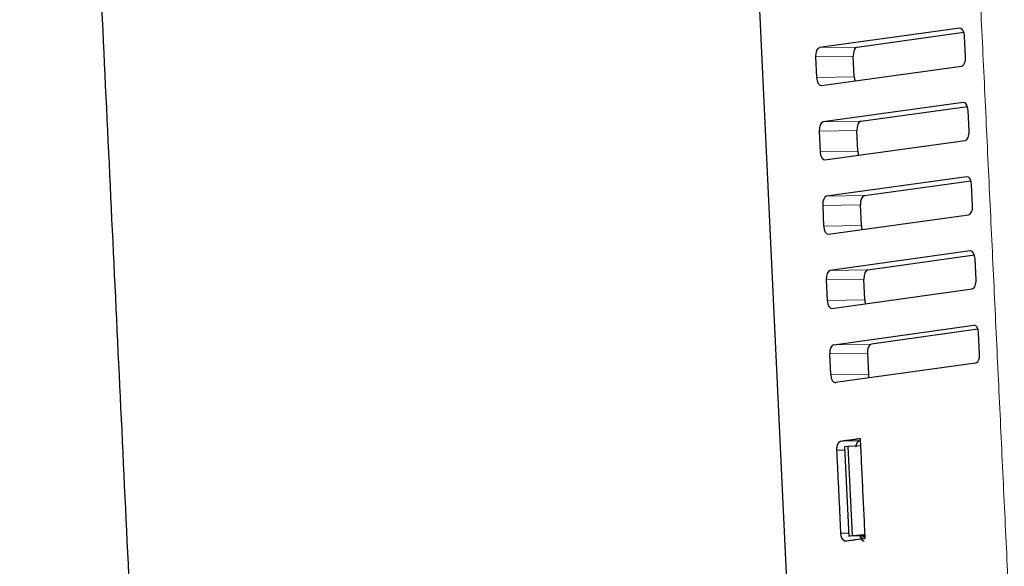
# Model space of a CAD drawing. Units: millimetres. Extents: x 0 to 420, y 0 to 297.
# Drawn here: x 335 to 364, y 135 to 150 of the extents above; entities that cross this region are included whole.
import ezdxf

# ---------------------------------------------------------------- set-up
doc = ezdxf.new("R2010")
doc.units = ezdxf.units.MM
doc.layers.add('1', color=7, linetype='CONTINUOUS')

msp = doc.modelspace()

# ---------------------------------------------------------------- linework, layer by layer
at = {"layer": '1', "color": 155, "linetype": 'Continuous'}
for p, q in [((362.317, 150.044), (358.268, 149.482)), ((359.356, 149.5), (362.434, 149.928)), ((362.483, 149.214), (362.455, 149.812)), ((358.154, 149.215), (358.182, 148.616)), ((359.27, 148.635), (359.242, 149.234)), ((358.32, 148.385), (362.369, 148.947)), ((362.418, 147.9), (358.37, 147.337)), ((359.458, 147.356), (362.536, 147.783)), ((362.585, 147.069), (362.556, 147.668)), ((358.255, 147.07), (358.284, 146.472)), ((359.372, 146.491), (359.344, 147.089)), ((358.422, 146.24), (362.471, 146.802)), ((362.52, 145.755), (358.471, 145.193)), ((359.56, 145.211), (362.638, 145.639)), ((362.687, 144.925), (362.658, 145.523)), ((358.357, 144.926), (358.385, 144.327)), ((359.474, 144.346), (359.446, 144.945)), ((358.524, 144.096), (362.572, 144.658)), ((362.622, 143.611), (358.573, 143.048)), ((359.662, 143.067), (362.739, 143.494)), ((362.788, 142.78), (362.76, 143.379)), ((359.576, 142.202), (359.547, 142.8)), ((358.459, 142.781), (358.487, 142.183)), ((358.625, 141.951), (362.674, 142.513)), ((358.675, 140.904), (362.724, 141.466)), ((362.841, 141.35), (359.763, 140.922)), ((362.89, 140.636), (362.862, 141.234)), ((358.589, 140.038), (358.561, 140.637)), ((359.649, 140.656), (359.678, 140.057)), ((362.776, 140.369), (358.727, 139.807))]:
    msp.add_line(p, q, dxfattribs=at)
at = {"layer": '1', "color": 155, "linetype": 'Continuous', "lineweight": 5}
for p, q in [((362.332, 150.044), (362.317, 150.044)), ((359.356, 149.5), (358.268, 149.482)), ((359.242, 149.234), (358.154, 149.215)), ((359.27, 148.635), (358.182, 148.616)), ((362.434, 147.9), (362.418, 147.9)), ((359.458, 147.356), (358.37, 147.337)), ((359.344, 147.089), (358.255, 147.07)), ((359.372, 146.491), (358.284, 146.472)), ((362.536, 145.755), (362.52, 145.755)), ((359.56, 145.211), (358.471, 145.193)), ((359.446, 144.945), (358.357, 144.926)), ((359.474, 144.346), (358.385, 144.327)), ((362.638, 143.611), (362.622, 143.611)), ((359.547, 142.8), (358.459, 142.781)), ((359.662, 143.067), (358.573, 143.048)), ((359.576, 142.202), (358.487, 142.183)), ((362.739, 141.466), (362.724, 141.466)), ((359.763, 140.922), (358.675, 140.904)), ((359.649, 140.656), (358.561, 140.637)), ((359.678, 140.057), (358.589, 140.038))]:
    msp.add_line(p, q, dxfattribs=at)
at = {"layer": '1', "color": 251, "linetype": 'Continuous'}
for p, q in [((359.087, 137.965), (358.989, 137.954)), ((358.989, 137.954), (359.112, 135.375)), ((359.449, 137.984), (359.087, 137.965)), ((359.087, 137.965), (359.209, 135.392)), ((359.209, 135.392), (359.571, 135.422)), ((359.112, 135.375), (359.209, 135.392)), ((359.572, 135.382), (359.112, 135.375)), ((359.448, 135.343), (359.573, 135.366))]:
    msp.add_line(p, q, dxfattribs=at)
at = {"layer": '1', "color": 155, "linetype": 'Continuous'}
for centre, start_param, end_param in [((362.329, 149.795), 4.774514, 6.34531), ((358.28, 149.232), 0.062125, 1.632921), ((359.368, 149.251), 0.062125, 1.632921), ((362.357, 149.196), 3.203717, 4.774514), ((358.308, 148.634), 1.632921, 3.203717), ((359.397, 148.653), 1.632921, 2.124554), ((362.43, 147.65), 4.774514, 6.34531), ((359.47, 147.107), 0.062125, 1.632921), ((358.381, 147.088), 0.062125, 1.632921), ((362.459, 147.052), 3.203717, 4.774514), ((359.498, 146.508), 1.632921, 2.124554), ((358.41, 146.489), 1.632921, 3.203717), ((362.532, 145.506), 4.774514, 6.34531), ((358.483, 144.943), 0.062125, 1.632921), ((359.572, 144.962), 0.062125, 1.632921), ((362.56, 144.907), 3.203717, 4.774514), ((358.512, 144.345), 1.632921, 3.203717), ((359.6, 144.364), 1.632921, 2.124554), ((362.634, 143.361), 4.774514, 6.34531), ((358.585, 142.799), 0.062125, 1.632921), ((359.674, 142.818), 0.062125, 1.632921), ((362.662, 142.763), 3.203717, 4.774514), ((358.613, 142.2), 1.632921, 3.203717), ((359.702, 142.219), 1.632921, 2.124554), ((362.736, 141.217), 4.774514, 6.34531), ((358.687, 140.654), 0.062125, 1.632921), ((359.775, 140.673), 0.062125, 1.632921), ((362.764, 140.618), 3.203717, 4.774514), ((358.715, 140.056), 1.632921, 3.203717), ((359.804, 140.075), 1.632921, 2.124554)]:
    msp.add_ellipse(centre, major_axis=(-0.004, 0.25), ratio=0.506847, start_param=start_param, end_param=end_param, dxfattribs=at)
for points in [[(357.544, 129.401), (352.6, 233.584)], [(358.884, 138.121), (359.439, 138.199)], [(359.439, 138.199), (359.576, 135.306)], [(358.883, 135.461), (358.769, 137.855)], [(359.576, 135.306), (359.021, 135.229)]]:
    msp.add_open_spline(points, degree=1, dxfattribs=at)
at = {"layer": '1', "color": 251, "linetype": 'Continuous'}
msp.add_open_spline([(339.06, 118.528), (335.16, 200.706)], degree=1, dxfattribs=at)
at = {"layer": '1', "color": 155, "linetype": 'Continuous', "lineweight": 5}
for points, degree in [([(363.879, 130.501), (362.86, 151.977)], 1), ([(358.884, 138.121), (359.419, 138.131)], 1), ([(358.769, 137.855), (358.844, 137.856), (358.919, 137.857), (358.994, 137.858)], 3), ([(358.883, 135.461), (359.107, 135.465)], 1)]:
    msp.add_open_spline(points, degree=degree, dxfattribs=at)
at = {"layer": '1', "color": 155, "linetype": 'Continuous'}
for points, knots in [([(358.769, 137.855), (358.769, 137.855), (358.769, 137.857), (358.769, 137.859), (358.769, 137.86), (358.769, 137.862), (358.769, 137.863), (358.769, 137.865), (358.769, 137.866), (358.769, 137.868), (358.769, 137.87), (358.769, 137.871), (358.769, 137.873), (358.769, 137.874), (358.769, 137.876), (358.769, 137.877), (358.769, 137.879), (358.769, 137.88), (358.769, 137.882), (358.769, 137.883), (358.769, 137.885), (358.769, 137.887), (358.769, 137.888), (358.769, 137.89), (358.769, 137.891), (358.769, 137.893), (358.769, 137.894), (358.769, 137.896), (358.769, 137.897), (358.769, 137.899), (358.769, 137.9), (358.769, 137.902), (358.769, 137.903), (358.769, 137.905), (358.769, 137.906), (358.769, 137.908), (358.769, 137.909), (358.77, 137.911), (358.77, 137.912), (358.77, 137.914), (358.77, 137.915), (358.77, 137.917), (358.77, 137.918), (358.77, 137.92), (358.77, 137.921), (358.77, 137.923), (358.771, 137.924), (358.771, 137.926), (358.771, 137.927), (358.771, 137.928), (358.771, 137.93), (358.771, 137.931), (358.772, 137.933), (358.772, 137.934), (358.772, 137.936), (358.772, 137.937), (358.772, 137.939), (358.772, 137.94), (358.773, 137.941), (358.773, 137.943), (358.773, 137.944), (358.773, 137.946), (358.773, 137.947), (358.774, 137.949), (358.774, 137.95), (358.774, 137.951), (358.774, 137.953), (358.775, 137.954), (358.775, 137.956), (358.775, 137.957), (358.775, 137.958), (358.776, 137.96), (358.776, 137.961), (358.776, 137.963), (358.776, 137.964), (358.777, 137.965), (358.777, 137.967), (358.777, 137.968), (358.777, 137.969), (358.778, 137.971), (358.778, 137.972), (358.778, 137.974), (358.779, 137.975), (358.779, 137.976), (358.779, 137.978), (358.78, 137.979), (358.78, 137.98), (358.78, 137.982), (358.781, 137.983), (358.781, 137.984), (358.781, 137.986), (358.782, 137.987), (358.782, 137.988), (358.782, 137.99), (358.783, 137.991), (358.783, 137.992), (358.783, 137.994), (358.784, 137.995), (358.784, 137.996), (358.785, 137.998), (358.785, 137.999), (358.785, 138), (358.786, 138.002), (358.786, 138.003), (358.787, 138.004), (358.787, 138.006), (358.787, 138.007), (358.788, 138.008), (358.788, 138.009), (358.789, 138.011), (358.789, 138.012), (358.79, 138.013), (358.79, 138.015), (358.791, 138.016), (358.791, 138.017), (358.791, 138.018), (358.792, 138.02), (358.792, 138.021), (358.793, 138.022), (358.793, 138.023), (358.794, 138.025), (358.794, 138.026), (358.795, 138.027), (358.795, 138.028), (358.796, 138.03), (358.796, 138.031), (358.797, 138.032), (358.797, 138.033), (358.798, 138.035), (358.798, 138.036), (358.799, 138.037), (358.799, 138.038), (358.8, 138.04), (358.801, 138.041), (358.801, 138.042), (358.802, 138.043), (358.802, 138.044), (358.803, 138.045), (358.803, 138.047), (358.804, 138.048), (358.804, 138.049), (358.805, 138.05), (358.805, 138.051), (358.806, 138.052), (358.807, 138.053), (358.807, 138.054), (358.808, 138.056), (358.808, 138.057), (358.809, 138.058), (358.809, 138.059), (358.81, 138.06), (358.811, 138.061), (358.811, 138.062), (358.812, 138.063), (358.812, 138.064), (358.813, 138.065), (358.814, 138.066), (358.814, 138.067), (358.815, 138.068), (358.815, 138.069), (358.816, 138.07), (358.816, 138.071), (358.817, 138.072), (358.818, 138.073), (358.818, 138.074), (358.819, 138.074), (358.819, 138.075), (358.82, 138.076), (358.821, 138.077), (358.821, 138.078), (358.822, 138.079), (358.823, 138.08), (358.823, 138.081), (358.824, 138.082), (358.824, 138.082), (358.825, 138.083), (358.826, 138.084), (358.826, 138.085), (358.827, 138.086), (358.828, 138.086), (358.828, 138.087), (358.829, 138.088), (358.83, 138.089), (358.83, 138.09), (358.831, 138.09), (358.831, 138.091), (358.832, 138.092), (358.833, 138.092), (358.833, 138.093), (358.834, 138.094), (358.835, 138.095), (358.835, 138.095), (358.836, 138.096), (358.837, 138.097), (358.837, 138.097), (358.838, 138.098), (358.839, 138.099), (358.839, 138.099), (358.84, 138.1), (358.841, 138.1), (358.841, 138.101), (358.842, 138.102), (358.843, 138.102), (358.845, 138.104), (358.847, 138.106), (358.849, 138.107), (358.852, 138.109), (358.854, 138.111), (358.855, 138.111), (358.856, 138.112), (358.858, 138.113), (358.859, 138.113), (358.86, 138.114), (358.861, 138.114), (358.862, 138.115), (358.863, 138.116), (358.865, 138.116), (358.866, 138.117), (358.868, 138.117), (358.869, 138.118), (358.87, 138.118), (358.872, 138.119), (358.873, 138.119), (358.874, 138.12), (358.876, 138.12), (358.877, 138.12), (358.879, 138.121), (358.88, 138.121), (358.881, 138.121), (358.883, 138.121), (358.884, 138.121)], [0, 0, 0, 0.003906, 0.007812, 0.011719, 0.015625, 0.019531, 0.023438, 0.027344, 0.03125, 0.035156, 0.039062, 0.042969, 0.046875, 0.050781, 0.054688, 0.058594, 0.0625, 0.066406, 0.070312, 0.074219, 0.078125, 0.082031, 0.085938, 0.089844, 0.09375, 0.097656, 0.101562, 0.105469, 0.109375, 0.113281, 0.117188, 0.121094, 0.125, 0.128906, 0.132812, 0.136719, 0.140625, 0.144531, 0.148438, 0.152344, 0.15625, 0.160156, 0.164062, 0.167969, 0.171875, 0.175781, 0.179688, 0.183594, 0.1875, 0.191406, 0.195312, 0.199219, 0.203125, 0.207031, 0.210938, 0.214844, 0.21875, 0.222656, 0.226562, 0.230469, 0.234375, 0.238281, 0.242188, 0.246094, 0.25, 0.253906, 0.257812, 0.261719, 0.265625, 0.269531, 0.273438, 0.277344, 0.28125, 0.285156, 0.289062, 0.292969, 0.296875, 0.300781, 0.304688, 0.308594, 0.3125, 0.316406, 0.320312, 0.324219, 0.328125, 0.332031, 0.335938, 0.339844, 0.34375, 0.347656, 0.351562, 0.355469, 0.359375, 0.363281, 0.367188, 0.371094, 0.375, 0.378906, 0.382812, 0.386719, 0.390625, 0.394531, 0.398438, 0.402344, 0.40625, 0.410156, 0.414062, 0.417969, 0.421875, 0.425781, 0.429688, 0.433594, 0.4375, 0.441406, 0.445312, 0.449219, 0.453125, 0.457031, 0.460938, 0.464844, 0.46875, 0.472656, 0.476562, 0.480469, 0.484375, 0.488281, 0.492188, 0.496094, 0.5, 0.503906, 0.507812, 0.511719, 0.515625, 0.519531, 0.523438, 0.527344, 0.53125, 0.535156, 0.539062, 0.542969, 0.546875, 0.550781, 0.554688, 0.558594, 0.5625, 0.566406, 0.570312, 0.574219, 0.578125, 0.582031, 0.585938, 0.589844, 0.59375, 0.597656, 0.601562, 0.605469, 0.609375, 0.613281, 0.617188, 0.621094, 0.625, 0.628906, 0.632812, 0.636719, 0.640625, 0.644531, 0.648438, 0.652344, 0.65625, 0.660156, 0.664062, 0.667969, 0.671875, 0.675781, 0.679688, 0.683594, 0.6875, 0.691406, 0.695312, 0.699219, 0.703125, 0.707031, 0.710938, 0.714844, 0.71875, 0.722656, 0.726562, 0.730469, 0.734375, 0.738281, 0.742188, 0.746094, 0.75, 0.753906, 0.757812, 0.761719, 0.765625, 0.769531, 0.773438, 0.777344, 0.780979, 0.784614, 0.79552, 0.809152, 0.818694, 0.833008, 0.845731, 0.853365, 0.85909, 0.864816, 0.87078, 0.876744, 0.882708, 0.888672, 0.89563, 0.902588, 0.909546, 0.916504, 0.923462, 0.93042, 0.937378, 0.944336, 0.951294, 0.958252, 0.96521, 0.972168, 0.979126, 0.986084, 0.993042, 1, 1, 1]), ([(359.419, 138.131), (359.418, 138.131), (359.418, 138.13), (359.417, 138.13), (359.416, 138.13), (359.415, 138.13), (359.414, 138.13), (359.414, 138.13), (359.413, 138.13), (359.412, 138.129), (359.411, 138.129), (359.411, 138.129), (359.41, 138.129), (359.409, 138.129), (359.408, 138.128), (359.408, 138.128), (359.407, 138.128), (359.406, 138.128), (359.405, 138.127), (359.405, 138.127), (359.404, 138.127), (359.403, 138.126), (359.402, 138.126), (359.402, 138.126), (359.401, 138.126), (359.4, 138.125), (359.399, 138.125), (359.399, 138.125), (359.398, 138.124), (359.397, 138.124), (359.396, 138.124), (359.396, 138.123), (359.395, 138.123), (359.394, 138.122), (359.393, 138.122), (359.393, 138.122), (359.392, 138.121), (359.391, 138.121), (359.391, 138.12), (359.39, 138.12), (359.389, 138.119), (359.389, 138.119), (359.388, 138.118), (359.387, 138.118), (359.386, 138.118), (359.386, 138.117), (359.385, 138.117), (359.384, 138.116), (359.384, 138.115), (359.383, 138.115), (359.382, 138.114), (359.382, 138.114), (359.381, 138.113), (359.38, 138.113), (359.38, 138.112), (359.379, 138.112), (359.378, 138.111), (359.378, 138.11), (359.377, 138.11), (359.376, 138.109), (359.376, 138.109), (359.375, 138.108), (359.374, 138.107), (359.374, 138.107), (359.373, 138.106), (359.372, 138.105), (359.372, 138.105), (359.371, 138.104), (359.37, 138.103), (359.37, 138.103), (359.369, 138.102), (359.368, 138.101), (359.368, 138.1), (359.367, 138.1), (359.367, 138.099), (359.366, 138.098), (359.365, 138.097), (359.365, 138.097), (359.364, 138.096), (359.363, 138.095), (359.363, 138.094), (359.362, 138.093), (359.362, 138.093), (359.361, 138.092), (359.36, 138.091), (359.36, 138.09), (359.359, 138.089), (359.359, 138.088), (359.358, 138.088), (359.357, 138.087), (359.357, 138.086), (359.356, 138.085), (359.356, 138.084), (359.355, 138.083), (359.354, 138.082), (359.354, 138.081), (359.353, 138.08), (359.353, 138.079), (359.352, 138.078), (359.352, 138.077), (359.351, 138.077), (359.35, 138.076), (359.35, 138.075), (359.349, 138.074), (359.349, 138.073), (359.348, 138.072), (359.348, 138.071), (359.347, 138.069), (359.347, 138.068), (359.346, 138.067), (359.345, 138.066), (359.345, 138.065), (359.344, 138.064), (359.344, 138.063), (359.343, 138.062), (359.343, 138.061), (359.342, 138.06), (359.342, 138.059), (359.341, 138.058), (359.341, 138.056), (359.34, 138.055), (359.34, 138.054), (359.339, 138.053), (359.339, 138.052), (359.338, 138.051), (359.337, 138.049), (359.337, 138.048), (359.336, 138.047), (359.336, 138.046), (359.335, 138.045), (359.335, 138.043), (359.334, 138.042), (359.334, 138.041), (359.333, 138.04), (359.333, 138.038), (359.333, 138.037), (359.332, 138.036), (359.332, 138.035), (359.331, 138.033), (359.331, 138.032), (359.33, 138.031), (359.33, 138.03), (359.329, 138.028), (359.329, 138.027), (359.328, 138.026), (359.328, 138.025), (359.328, 138.023), (359.327, 138.022), (359.327, 138.021), (359.326, 138.02), (359.326, 138.018), (359.325, 138.017), (359.325, 138.016), (359.325, 138.014), (359.324, 138.013), (359.324, 138.012), (359.324, 138.01), (359.323, 138.009), (359.323, 138.008), (359.322, 138.007), (359.322, 138.005), (359.322, 138.004), (359.321, 138.003), (359.321, 138.001), (359.321, 138), (359.32, 137.999), (359.32, 137.997), (359.32, 137.996), (359.319, 137.995), (359.319, 137.993), (359.319, 137.992), (359.318, 137.991), (359.318, 137.989), (359.318, 137.988), (359.317, 137.987), (359.317, 137.985), (359.317, 137.984), (359.317, 137.982), (359.316, 137.981), (359.316, 137.98), (359.316, 137.978), (359.315, 137.977), (359.315, 137.976), (359.315, 137.974), (359.315, 137.973), (359.314, 137.971), (359.314, 137.97), (359.314, 137.969), (359.314, 137.967), (359.313, 137.966), (359.313, 137.964), (359.313, 137.963), (359.313, 137.962), (359.313, 137.96), (359.312, 137.959), (359.312, 137.957), (359.312, 137.956), (359.312, 137.954), (359.312, 137.953), (359.311, 137.952), (359.311, 137.95), (359.311, 137.949), (359.311, 137.947), (359.31, 137.944), (359.31, 137.943), (359.31, 137.94)], [0, 0, 0, 0.004836, 0.009672, 0.014508, 0.019344, 0.024179, 0.029015, 0.033851, 0.038687, 0.043523, 0.048359, 0.053195, 0.058031, 0.062866, 0.067702, 0.072538, 0.077374, 0.08221, 0.087046, 0.091882, 0.096718, 0.101553, 0.106389, 0.111225, 0.116061, 0.120897, 0.125733, 0.130569, 0.135405, 0.14024, 0.145076, 0.149912, 0.154748, 0.159584, 0.16442, 0.169256, 0.174092, 0.178927, 0.183763, 0.188599, 0.193435, 0.198271, 0.203107, 0.207943, 0.212779, 0.217614, 0.22245, 0.227286, 0.232122, 0.236958, 0.241794, 0.24663, 0.251466, 0.256301, 0.261137, 0.265973, 0.270809, 0.275645, 0.280481, 0.285317, 0.290153, 0.294988, 0.299824, 0.30466, 0.309496, 0.314332, 0.319168, 0.324004, 0.32884, 0.333675, 0.338511, 0.343347, 0.348183, 0.353019, 0.357855, 0.362691, 0.367527, 0.372362, 0.377198, 0.382034, 0.38687, 0.391706, 0.396542, 0.401378, 0.406214, 0.411049, 0.415885, 0.420721, 0.425557, 0.430393, 0.435229, 0.440065, 0.444901, 0.449736, 0.454572, 0.459408, 0.464244, 0.46908, 0.473916, 0.478752, 0.483588, 0.488423, 0.493259, 0.498095, 0.502931, 0.507767, 0.512603, 0.517439, 0.522275, 0.52711, 0.531946, 0.536782, 0.541618, 0.546454, 0.55129, 0.556126, 0.560962, 0.565797, 0.570633, 0.575469, 0.580305, 0.585141, 0.589977, 0.594813, 0.599649, 0.604484, 0.60932, 0.614156, 0.618992, 0.623828, 0.628664, 0.6335, 0.638336, 0.643171, 0.648007, 0.652843, 0.657679, 0.662515, 0.667351, 0.672187, 0.677023, 0.681858, 0.686694, 0.69153, 0.696366, 0.701202, 0.706038, 0.710874, 0.71571, 0.720545, 0.725381, 0.730217, 0.735053, 0.739889, 0.744725, 0.749561, 0.754397, 0.759232, 0.764068, 0.768904, 0.77374, 0.778576, 0.783412, 0.788248, 0.793084, 0.797919, 0.802755, 0.807591, 0.812427, 0.817263, 0.822099, 0.826935, 0.831771, 0.836606, 0.841442, 0.846278, 0.851114, 0.85595, 0.860786, 0.865622, 0.870458, 0.875293, 0.880129, 0.884965, 0.889801, 0.894637, 0.899473, 0.904309, 0.909145, 0.91398, 0.918816, 0.923652, 0.928488, 0.933324, 0.93816, 0.942996, 0.947832, 0.952667, 0.957503, 0.962339, 0.96684, 0.97134, 0.984841, 0.984841, 1, 1, 1]), ([(359.021, 135.229), (359.02, 135.229), (359.02, 135.229), (359.019, 135.229), (359.018, 135.228), (359.017, 135.228), (359.016, 135.228), (359.016, 135.228), (359.015, 135.228), (359.014, 135.228), (359.013, 135.228), (359.012, 135.228), (359.012, 135.228), (359.011, 135.228), (359.01, 135.228), (359.009, 135.228), (359.008, 135.228), (359.008, 135.228), (359.007, 135.228), (359.006, 135.228), (359.005, 135.228), (359.005, 135.228), (359.004, 135.229), (359.003, 135.229), (359.002, 135.229), (359.001, 135.229), (359.001, 135.229), (359, 135.229), (358.999, 135.229), (358.998, 135.229), (358.998, 135.23), (358.997, 135.23), (358.996, 135.23), (358.995, 135.23), (358.995, 135.23), (358.994, 135.23), (358.993, 135.231), (358.992, 135.231), (358.992, 135.231), (358.991, 135.231), (358.99, 135.232), (358.989, 135.232), (358.989, 135.232), (358.988, 135.232), (358.987, 135.233), (358.986, 135.233), (358.986, 135.233), (358.985, 135.234), (358.984, 135.234), (358.983, 135.234), (358.983, 135.235), (358.982, 135.235), (358.981, 135.235), (358.98, 135.236), (358.98, 135.236), (358.979, 135.236), (358.978, 135.237), (358.977, 135.237), (358.977, 135.238), (358.976, 135.238), (358.975, 135.239), (358.974, 135.239), (358.974, 135.239), (358.973, 135.24), (358.972, 135.24), (358.972, 135.241), (358.971, 135.241), (358.97, 135.242), (358.969, 135.242), (358.969, 135.243), (358.968, 135.243), (358.967, 135.244), (358.967, 135.244), (358.966, 135.245), (358.965, 135.246), (358.964, 135.246), (358.964, 135.247), (358.963, 135.247), (358.962, 135.248), (358.962, 135.249), (358.961, 135.249), (358.96, 135.25), (358.96, 135.25), (358.959, 135.251), (358.958, 135.252), (358.957, 135.252), (358.957, 135.253), (358.956, 135.254), (358.955, 135.254), (358.955, 135.255), (358.954, 135.256), (358.953, 135.257), (358.953, 135.257), (358.952, 135.258), (358.951, 135.259), (358.951, 135.26), (358.95, 135.26), (358.949, 135.261), (358.949, 135.262), (358.948, 135.263), (358.947, 135.263), (358.946, 135.264), (358.946, 135.265), (358.945, 135.266), (358.944, 135.267), (358.944, 135.268), (358.943, 135.268), (358.942, 135.269), (358.942, 135.27), (358.941, 135.271), (358.94, 135.272), (358.94, 135.273), (358.939, 135.274), (358.938, 135.275), (358.938, 135.276), (358.937, 135.277), (358.937, 135.278), (358.936, 135.279), (358.935, 135.28), (358.935, 135.281), (358.934, 135.281), (358.933, 135.282), (358.933, 135.283), (358.932, 135.285), (358.931, 135.286), (358.931, 135.287), (358.93, 135.288), (358.929, 135.289), (358.929, 135.29), (358.928, 135.291), (358.927, 135.292), (358.927, 135.293), (358.926, 135.294), (358.926, 135.295), (358.925, 135.296), (358.924, 135.297), (358.924, 135.298), (358.923, 135.3), (358.923, 135.301), (358.922, 135.302), (358.921, 135.303), (358.921, 135.304), (358.92, 135.305), (358.92, 135.306), (358.919, 135.307), (358.919, 135.308), (358.918, 135.31), (358.917, 135.311), (358.917, 135.312), (358.916, 135.313), (358.916, 135.314), (358.915, 135.315), (358.915, 135.317), (358.914, 135.318), (358.914, 135.319), (358.913, 135.32), (358.913, 135.321), (358.912, 135.322), (358.912, 135.324), (358.911, 135.325), (358.911, 135.326), (358.91, 135.327), (358.91, 135.328), (358.909, 135.33), (358.909, 135.331), (358.908, 135.332), (358.908, 135.333), (358.907, 135.335), (358.907, 135.336), (358.906, 135.337), (358.906, 135.338), (358.905, 135.339), (358.905, 135.341), (358.904, 135.342), (358.904, 135.343), (358.904, 135.344), (358.903, 135.346), (358.903, 135.347), (358.902, 135.348), (358.902, 135.35), (358.901, 135.351), (358.901, 135.352), (358.901, 135.353), (358.9, 135.355), (358.9, 135.356), (358.899, 135.357), (358.899, 135.359), (358.899, 135.36), (358.898, 135.361), (358.898, 135.362), (358.898, 135.364), (358.897, 135.365), (358.897, 135.366), (358.896, 135.368), (358.896, 135.369), (358.896, 135.37), (358.895, 135.372), (358.895, 135.373), (358.895, 135.375), (358.894, 135.376), (358.894, 135.377), (358.894, 135.378), (358.893, 135.38), (358.893, 135.383), (358.892, 135.384), (358.892, 135.388), (358.892, 135.388), (358.891, 135.391), (358.891, 135.393), (358.89, 135.396), (358.89, 135.398), (358.889, 135.402), (358.889, 135.405), (358.888, 135.407), (358.888, 135.409), (358.888, 135.411), (358.887, 135.414), (358.887, 135.416), (358.887, 135.418), (358.886, 135.421), (358.886, 135.424), (358.886, 135.426), (358.885, 135.429), (358.885, 135.432), (358.885, 135.434), (358.884, 135.437), (358.884, 135.44), (358.884, 135.443), (358.884, 135.445), (358.884, 135.448), (358.883, 135.451), (358.883, 135.454), (358.883, 135.456), (358.883, 135.459), (358.883, 135.461)], [0, 0, 0, 0.003906, 0.007812, 0.011719, 0.015625, 0.019531, 0.023438, 0.027344, 0.03125, 0.035156, 0.039062, 0.042969, 0.046875, 0.050781, 0.054688, 0.058594, 0.0625, 0.066406, 0.070312, 0.074219, 0.078125, 0.082031, 0.085938, 0.089844, 0.09375, 0.097656, 0.101562, 0.105469, 0.109375, 0.113281, 0.117188, 0.121094, 0.125, 0.128906, 0.132812, 0.136719, 0.140625, 0.144531, 0.148438, 0.152344, 0.15625, 0.160156, 0.164062, 0.167969, 0.171875, 0.175781, 0.179688, 0.183594, 0.1875, 0.191406, 0.195312, 0.199219, 0.203125, 0.207031, 0.210938, 0.214844, 0.21875, 0.222656, 0.226562, 0.230469, 0.234375, 0.238281, 0.242188, 0.246094, 0.25, 0.253906, 0.257812, 0.261719, 0.265625, 0.269531, 0.273438, 0.277344, 0.28125, 0.285156, 0.289062, 0.292969, 0.296875, 0.300781, 0.304688, 0.308594, 0.3125, 0.316406, 0.320312, 0.324219, 0.328125, 0.332031, 0.335938, 0.339844, 0.34375, 0.347656, 0.351562, 0.355469, 0.359375, 0.363281, 0.367188, 0.371094, 0.375, 0.378906, 0.382812, 0.386719, 0.390625, 0.394531, 0.398438, 0.402344, 0.40625, 0.410156, 0.414062, 0.417969, 0.421875, 0.425781, 0.429688, 0.433594, 0.4375, 0.441406, 0.445312, 0.449219, 0.453125, 0.457031, 0.460938, 0.464844, 0.46875, 0.472656, 0.476562, 0.480469, 0.484375, 0.488281, 0.492188, 0.496094, 0.5, 0.503906, 0.507812, 0.511719, 0.515625, 0.519531, 0.523438, 0.527344, 0.53125, 0.535156, 0.539062, 0.542969, 0.546875, 0.550781, 0.554688, 0.558594, 0.5625, 0.566406, 0.570312, 0.574219, 0.578125, 0.582031, 0.585938, 0.589844, 0.59375, 0.597656, 0.601562, 0.605469, 0.609375, 0.613281, 0.617188, 0.621094, 0.625, 0.628906, 0.632812, 0.636719, 0.640625, 0.644531, 0.648438, 0.652344, 0.65625, 0.660156, 0.664062, 0.667969, 0.671875, 0.675781, 0.679688, 0.683594, 0.6875, 0.691406, 0.695312, 0.699219, 0.703125, 0.707031, 0.710938, 0.714844, 0.71875, 0.722656, 0.726562, 0.730469, 0.734375, 0.738281, 0.742188, 0.746094, 0.75, 0.753906, 0.757812, 0.761719, 0.765625, 0.769531, 0.773438, 0.777344, 0.780979, 0.784614, 0.79552, 0.79552, 0.809152, 0.809152, 0.818694, 0.818694, 0.833008, 0.833008, 0.845731, 0.853365, 0.85909, 0.864816, 0.87078, 0.876744, 0.882708, 0.888672, 0.89563, 0.902588, 0.909546, 0.916504, 0.923462, 0.93042, 0.937378, 0.944336, 0.951294, 0.958252, 0.96521, 0.972168, 0.979126, 0.986084, 0.993042, 1, 1, 1]), ([(359.434, 135.379), (359.435, 135.379), (359.435, 135.377), (359.435, 135.376), (359.436, 135.375), (359.436, 135.373), (359.436, 135.372), (359.437, 135.371), (359.437, 135.369), (359.437, 135.368), (359.438, 135.367), (359.438, 135.366), (359.438, 135.364), (359.439, 135.363), (359.439, 135.362), (359.44, 135.36), (359.44, 135.359), (359.44, 135.358), (359.441, 135.357), (359.441, 135.355), (359.442, 135.354), (359.442, 135.353), (359.442, 135.351), (359.443, 135.35), (359.443, 135.349), (359.444, 135.348), (359.444, 135.346), (359.445, 135.345), (359.445, 135.344), (359.446, 135.343), (359.446, 135.342), (359.446, 135.34), (359.447, 135.339), (359.447, 135.338), (359.448, 135.337), (359.448, 135.335), (359.449, 135.334), (359.449, 135.333), (359.45, 135.332), (359.45, 135.331), (359.451, 135.33), (359.451, 135.328), (359.452, 135.327), (359.452, 135.326), (359.453, 135.325), (359.453, 135.324), (359.454, 135.323), (359.454, 135.321), (359.455, 135.32), (359.455, 135.319), (359.456, 135.318), (359.456, 135.317), (359.457, 135.316), (359.458, 135.315), (359.458, 135.313), (359.459, 135.312), (359.459, 135.311), (359.46, 135.31), (359.46, 135.309), (359.461, 135.308), (359.462, 135.307), (359.462, 135.306), (359.463, 135.305), (359.463, 135.304), (359.464, 135.302), (359.465, 135.301), (359.465, 135.3), (359.466, 135.299), (359.466, 135.298), (359.467, 135.297), (359.468, 135.296), (359.468, 135.295), (359.469, 135.294), (359.469, 135.293), (359.47, 135.292), (359.471, 135.291), (359.471, 135.29), (359.472, 135.289), (359.473, 135.288), (359.473, 135.287), (359.474, 135.286), (359.474, 135.285), (359.475, 135.284), (359.476, 135.283), (359.476, 135.282), (359.477, 135.282), (359.478, 135.281), (359.478, 135.28), (359.479, 135.279), (359.48, 135.278), (359.48, 135.277), (359.481, 135.276), (359.482, 135.275), (359.482, 135.275), (359.483, 135.274), (359.483, 135.273), (359.484, 135.272), (359.485, 135.271), (359.485, 135.271), (359.486, 135.27), (359.487, 135.269), (359.487, 135.268), (359.488, 135.268), (359.489, 135.267), (359.489, 135.266), (359.49, 135.265), (359.491, 135.265), (359.491, 135.264), (359.492, 135.263), (359.493, 135.263), (359.493, 135.262), (359.494, 135.261), (359.495, 135.261), (359.495, 135.26), (359.496, 135.259), (359.497, 135.259), (359.497, 135.258), (359.498, 135.257), (359.499, 135.257), (359.5, 135.256), (359.5, 135.256), (359.501, 135.255), (359.502, 135.255), (359.502, 135.254), (359.503, 135.253), (359.504, 135.253), (359.504, 135.252), (359.505, 135.252), (359.506, 135.251), (359.506, 135.251), (359.507, 135.25), (359.508, 135.25), (359.509, 135.249), (359.509, 135.249), (359.51, 135.248), (359.511, 135.248), (359.511, 135.248), (359.512, 135.247), (359.513, 135.247), (359.513, 135.246), (359.514, 135.246), (359.515, 135.245), (359.517, 135.244), (359.519, 135.243), (359.522, 135.242), (359.524, 135.241), (359.527, 135.24), (359.528, 135.24), (359.529, 135.24), (359.53, 135.239), (359.531, 135.239), (359.532, 135.239), (359.533, 135.239), (359.535, 135.238), (359.536, 135.238), (359.537, 135.238), (359.539, 135.238), (359.54, 135.238), (359.541, 135.238), (359.543, 135.237), (359.544, 135.237), (359.546, 135.237), (359.547, 135.237), (359.548, 135.237), (359.55, 135.237), (359.551, 135.238), (359.553, 135.238), (359.554, 135.238), (359.555, 135.238), (359.556, 135.238)], [0, 0, 0, 0.004679, 0.009809, 0.01494, 0.02007, 0.025201, 0.030331, 0.035462, 0.040592, 0.045723, 0.050854, 0.055984, 0.061115, 0.066245, 0.071376, 0.076506, 0.081637, 0.086767, 0.091898, 0.097028, 0.102159, 0.107289, 0.11242, 0.11755, 0.122681, 0.127811, 0.132942, 0.138072, 0.143203, 0.148333, 0.153464, 0.158594, 0.163725, 0.168856, 0.173986, 0.179117, 0.184247, 0.189378, 0.194508, 0.199639, 0.204769, 0.2099, 0.21503, 0.220161, 0.225291, 0.230422, 0.235552, 0.240683, 0.245813, 0.250944, 0.256074, 0.261205, 0.266335, 0.271466, 0.276596, 0.281727, 0.286858, 0.291988, 0.297119, 0.302249, 0.30738, 0.31251, 0.317641, 0.322771, 0.327902, 0.333032, 0.338163, 0.343293, 0.348424, 0.353554, 0.358685, 0.363815, 0.368946, 0.374076, 0.379207, 0.384337, 0.389468, 0.394598, 0.399729, 0.40486, 0.40999, 0.415121, 0.420251, 0.425382, 0.430512, 0.435643, 0.440773, 0.445904, 0.451034, 0.456165, 0.461295, 0.466426, 0.471556, 0.476687, 0.481817, 0.486948, 0.492078, 0.497209, 0.502339, 0.50747, 0.5126, 0.517731, 0.522862, 0.527992, 0.533123, 0.538253, 0.543384, 0.548514, 0.553645, 0.558775, 0.563906, 0.569036, 0.574167, 0.579297, 0.584428, 0.589558, 0.594689, 0.599819, 0.60495, 0.61008, 0.615211, 0.620341, 0.625472, 0.630602, 0.635733, 0.640863, 0.645994, 0.651125, 0.656255, 0.661386, 0.666516, 0.671647, 0.676777, 0.681908, 0.687038, 0.692169, 0.697299, 0.70243, 0.70756, 0.712335, 0.717109, 0.731433, 0.749337, 0.761871, 0.78067, 0.797381, 0.807408, 0.814927, 0.822447, 0.830281, 0.838114, 0.845947, 0.85378, 0.862919, 0.872058, 0.881196, 0.890335, 0.899474, 0.908613, 0.917751, 0.92689, 0.936029, 0.945168, 0.954306, 0.963445, 0.972584, 0.981723, 0.990861, 1, 1, 1])]:
    msp.add_open_spline(points, degree=2, knots=knots, dxfattribs=at)

doc.saveas('drawing.dxf')
